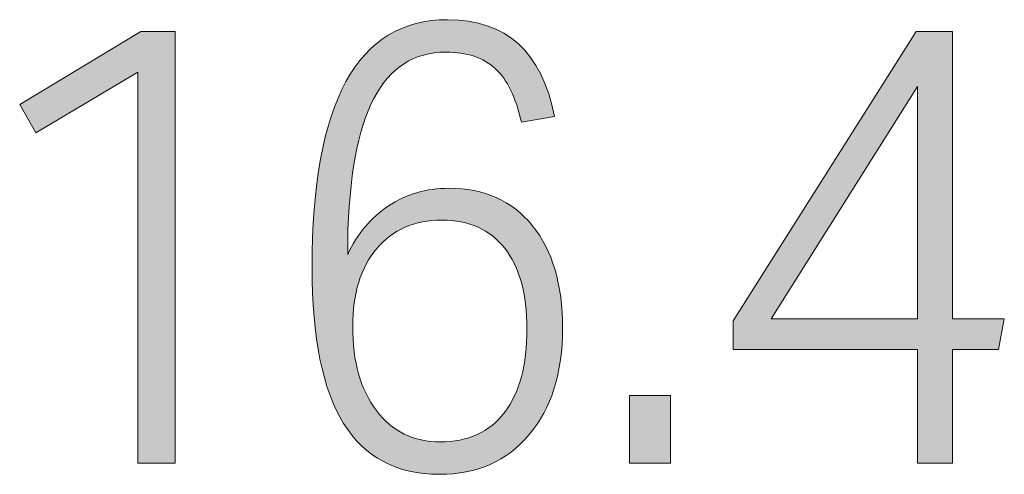
# Model space of a CAD drawing. Units: millimetres. Extents: x 3 to 62.8, y -60.7 to -2.4.
# Drawn here: x 47.4 to 51.7, y -32.5 to -30.6 of the extents above; entities that cross this region are included whole.
import ezdxf

# ---------------------------------------------------------------- set-up
doc = ezdxf.new("R2010")
doc.units = ezdxf.units.MM
doc.header["$MEASUREMENT"] = 0
doc.layers.add('レイヤー 1', color=7, linetype='Continuous', lineweight=0)

# ---------------------------------------------------------------- blocks, each defined once
blk = doc.blocks.new('Block_3')
at = {"layer": 'レイヤー 1', "true_color": 0x3e3a39, "transparency": 33554687}
h = blk.add_hatch(color=250, dxfattribs=at)
h.dxf.hatch_style = 2
edge = h.paths.add_edge_path()
edge.add_spline(control_points=[(48.8933, -31.8942), (48.8933, -32.0478), (48.9276, -32.1698), (48.9963, -32.26), (49.0649, -32.3505), (49.157, -32.3956), (49.2728, -32.3956), (49.3937, -32.3956), (49.4867, -32.3532), (49.5518, -32.2683), (49.617, -32.1834), (49.6495, -32.0623), (49.6495, -31.905), (49.6495, -31.7533), (49.6173, -31.6368), (49.5532, -31.5555), (49.4891, -31.4742), (49.3982, -31.4336), (49.2809, -31.4336), (49.1615, -31.4336), (49.0671, -31.4746), (48.9977, -31.5567), (48.9281, -31.6391), (48.8933, -31.7516), (48.8933, -31.8942)], knot_values=[0, 0, 0, 0, 1, 1, 1, 2, 2, 2, 3, 3, 3, 4, 4, 4, 5, 5, 5, 6, 6, 6, 7, 7, 7, 8, 8, 8, 8], degree=3, periodic=0)
edge = h.paths.add_edge_path()
edge.add_spline(control_points=[(48.7171, -31.6394), (48.7171, -30.9221), (48.9131, -30.5635), (49.3052, -30.5635), (49.5599, -30.5635), (49.7145, -30.7036), (49.7687, -30.9836), (49.7687, -30.9836), (49.6251, -31.0079), (49.6251, -31.0079), (49.6015, -30.9015), (49.5641, -30.8241), (49.5126, -30.7762), (49.4611, -30.7284), (49.3892, -30.7044), (49.2971, -30.7044), (49.1598, -30.7044), (49.0559, -30.7712), (48.9855, -30.9049), (48.915, -31.0388), (48.8769, -31.2456), (48.8716, -31.5257), (48.8716, -31.5257), (48.8716, -31.5826), (48.8716, -31.5826), (48.9131, -31.4923), (48.9724, -31.4217), (49.049, -31.3712), (49.1259, -31.3206), (49.213, -31.2952), (49.3107, -31.2952), (49.4642, -31.2952), (49.5847, -31.349), (49.6724, -31.4565), (49.7601, -31.564), (49.8039, -31.7126), (49.8039, -31.9024), (49.8039, -32.0957), (49.7556, -32.2497), (49.659, -32.3644), (49.5622, -32.4792), (49.4326, -32.5365), (49.27, -32.5365), (49.0838, -32.5365), (48.9452, -32.463), (48.854, -32.3157), (48.7627, -32.1684), (48.7171, -31.9431), (48.7171, -31.6394)], knot_values=[0, 0, 0, 0, 1, 1, 1, 2, 2, 2, 3, 3, 3, 4, 4, 4, 5, 5, 5, 6, 6, 6, 7, 7, 7, 8, 8, 8, 9, 9, 9, 10, 10, 10, 11, 11, 11, 12, 12, 12, 13, 13, 13, 14, 14, 14, 15, 15, 15, 16, 16, 16, 16], degree=3, periodic=0)
h = blk.add_hatch(color=250, dxfattribs=at)
h.dxf.hatch_style = 2
edge = h.paths.add_edge_path()
edge.add_spline(control_points=[(47.9609, -30.7912), (47.9609, -30.7912), (47.5192, -31.0541), (47.5192, -31.0541), (47.5192, -31.0541), (47.4488, -30.9321), (47.4488, -30.9321), (47.4488, -30.9321), (47.9745, -30.615), (47.9745, -30.615), (47.9745, -30.615), (48.1235, -30.615), (48.1235, -30.615), (48.1235, -30.615), (48.1235, -32.4878), (48.1235, -32.4878), (48.1235, -32.4878), (47.9609, -32.4878), (47.9609, -32.4878), (47.9609, -32.4878), (47.9609, -30.7912), (47.9609, -30.7912)], knot_values=[0, 0, 0, 0, 1, 1, 1, 2, 2, 2, 3, 3, 3, 4, 4, 4, 5, 5, 5, 6, 6, 6, 7, 7, 7, 7], degree=3, periodic=0)
h = blk.add_hatch(color=250, dxfattribs=at)
h.dxf.hatch_style = 2
edge = h.paths.add_edge_path()
edge.add_spline(control_points=[(51.3433, -30.8536), (51.3433, -30.8536), (50.709, -31.8618), (50.709, -31.8618), (50.709, -31.8618), (51.3433, -31.8618), (51.3433, -31.8618), (51.3433, -31.8618), (51.3433, -30.8536), (51.3433, -30.8536)], knot_values=[0, 0, 0, 0, 1, 1, 1, 2, 2, 2, 3, 3, 3, 3], degree=3, periodic=0)
edge = h.paths.add_edge_path()
edge.add_spline(control_points=[(51.3433, -31.9944), (51.3433, -31.9944), (50.5437, -31.9944), (50.5437, -31.9944), (50.5437, -31.9944), (50.5437, -31.8699), (50.5437, -31.8699), (50.5437, -31.8699), (51.3378, -30.615), (51.3378, -30.615), (51.3378, -30.615), (51.4952, -30.615), (51.4952, -30.615), (51.4952, -30.615), (51.4952, -31.8618), (51.4952, -31.8618), (51.4952, -31.8618), (51.7202, -31.8618), (51.7202, -31.8618), (51.7202, -31.8618), (51.6957, -31.9944), (51.6957, -31.9944), (51.6957, -31.9944), (51.4952, -31.9944), (51.4952, -31.9944), (51.4952, -31.9944), (51.4952, -32.4878), (51.4952, -32.4878), (51.4952, -32.4878), (51.3433, -32.4878), (51.3433, -32.4878), (51.3433, -32.4878), (51.3433, -31.9944), (51.3433, -31.9944)], knot_values=[0, 0, 0, 0, 1, 1, 1, 2, 2, 2, 3, 3, 3, 4, 4, 4, 5, 5, 5, 6, 6, 6, 7, 7, 7, 8, 8, 8, 9, 9, 9, 10, 10, 10, 11, 11, 11, 11], degree=3, periodic=0)
h = blk.add_hatch(color=250, dxfattribs=at)
h.dxf.hatch_style = 2
edge = h.paths.add_edge_path()
edge.add_spline(control_points=[(50.0939, -32.1951), (50.0939, -32.1951), (50.2727, -32.1951), (50.2727, -32.1951), (50.2727, -32.1951), (50.2727, -32.4878), (50.2727, -32.4878), (50.2727, -32.4878), (50.0939, -32.4878), (50.0939, -32.4878), (50.0939, -32.4878), (50.0939, -32.1951), (50.0939, -32.1951)], knot_values=[0, 0, 0, 0, 1, 1, 1, 2, 2, 2, 3, 3, 3, 4, 4, 4, 4], degree=3, periodic=0)
at = {"layer": 'レイヤー 1'}
for points, knots in [([(48.7171, -31.6394), (48.7171, -30.9221), (48.9131, -30.5635), (49.3052, -30.5635), (49.5599, -30.5635), (49.7145, -30.7036), (49.7687, -30.9836), (49.7687, -30.9836), (49.6251, -31.0079), (49.6251, -31.0079), (49.6015, -30.9015), (49.5641, -30.8241), (49.5126, -30.7762), (49.4611, -30.7284), (49.3892, -30.7044), (49.2971, -30.7044), (49.1598, -30.7044), (49.0559, -30.7712), (48.9855, -30.9049), (48.915, -31.0388), (48.8769, -31.2456), (48.8716, -31.5257), (48.8716, -31.5257), (48.8716, -31.5826), (48.8716, -31.5826), (48.9131, -31.4923), (48.9724, -31.4217), (49.049, -31.3712), (49.1259, -31.3206), (49.213, -31.2952), (49.3107, -31.2952), (49.4642, -31.2952), (49.5847, -31.349), (49.6724, -31.4565), (49.7601, -31.564), (49.8039, -31.7126), (49.8039, -31.9024), (49.8039, -32.0957), (49.7556, -32.2497), (49.659, -32.3644), (49.5622, -32.4792), (49.4326, -32.5365), (49.27, -32.5365), (49.0838, -32.5365), (48.9452, -32.463), (48.854, -32.3157), (48.7627, -32.1684), (48.7171, -31.9431), (48.7171, -31.6394)], [0, 0, 0, 0, 1, 1, 1, 2, 2, 2, 3, 3, 3, 4, 4, 4, 5, 5, 5, 6, 6, 6, 7, 7, 7, 8, 8, 8, 9, 9, 9, 10, 10, 10, 11, 11, 11, 12, 12, 12, 13, 13, 13, 14, 14, 14, 15, 15, 15, 16, 16, 16, 16]), ([(47.9609, -30.7912), (47.9609, -30.7912), (47.5192, -31.0541), (47.5192, -31.0541), (47.5192, -31.0541), (47.4488, -30.9321), (47.4488, -30.9321), (47.4488, -30.9321), (47.9745, -30.615), (47.9745, -30.615), (47.9745, -30.615), (48.1235, -30.615), (48.1235, -30.615), (48.1235, -30.615), (48.1235, -32.4878), (48.1235, -32.4878), (48.1235, -32.4878), (47.9609, -32.4878), (47.9609, -32.4878), (47.9609, -32.4878), (47.9609, -30.7912), (47.9609, -30.7912)], [0, 0, 0, 0, 1, 1, 1, 2, 2, 2, 3, 3, 3, 4, 4, 4, 5, 5, 5, 6, 6, 6, 7, 7, 7, 7]), ([(51.3433, -31.9944), (51.3433, -31.9944), (50.5437, -31.9944), (50.5437, -31.9944), (50.5437, -31.9944), (50.5437, -31.8699), (50.5437, -31.8699), (50.5437, -31.8699), (51.3378, -30.615), (51.3378, -30.615), (51.3378, -30.615), (51.4952, -30.615), (51.4952, -30.615), (51.4952, -30.615), (51.4952, -31.8618), (51.4952, -31.8618), (51.4952, -31.8618), (51.7202, -31.8618), (51.7202, -31.8618), (51.7202, -31.8618), (51.6957, -31.9944), (51.6957, -31.9944), (51.6957, -31.9944), (51.4952, -31.9944), (51.4952, -31.9944), (51.4952, -31.9944), (51.4952, -32.4878), (51.4952, -32.4878), (51.4952, -32.4878), (51.3433, -32.4878), (51.3433, -32.4878), (51.3433, -32.4878), (51.3433, -31.9944), (51.3433, -31.9944)], [0, 0, 0, 0, 1, 1, 1, 2, 2, 2, 3, 3, 3, 4, 4, 4, 5, 5, 5, 6, 6, 6, 7, 7, 7, 8, 8, 8, 9, 9, 9, 10, 10, 10, 11, 11, 11, 11]), ([(51.3433, -30.8536), (51.3433, -30.8536), (50.709, -31.8618), (50.709, -31.8618), (50.709, -31.8618), (51.3433, -31.8618), (51.3433, -31.8618), (51.3433, -31.8618), (51.3433, -30.8536), (51.3433, -30.8536)], [0, 0, 0, 0, 1, 1, 1, 2, 2, 2, 3, 3, 3, 3]), ([(48.8933, -31.8942), (48.8933, -32.0478), (48.9276, -32.1698), (48.9963, -32.26), (49.0649, -32.3505), (49.157, -32.3956), (49.2728, -32.3956), (49.3937, -32.3956), (49.4867, -32.3532), (49.5518, -32.2683), (49.617, -32.1834), (49.6495, -32.0623), (49.6495, -31.905), (49.6495, -31.7533), (49.6173, -31.6368), (49.5532, -31.5555), (49.4891, -31.4742), (49.3982, -31.4336), (49.2809, -31.4336), (49.1615, -31.4336), (49.0671, -31.4746), (48.9977, -31.5567), (48.9281, -31.6391), (48.8933, -31.7516), (48.8933, -31.8942)], [0, 0, 0, 0, 1, 1, 1, 2, 2, 2, 3, 3, 3, 4, 4, 4, 5, 5, 5, 6, 6, 6, 7, 7, 7, 8, 8, 8, 8]), ([(50.0939, -32.1951), (50.0939, -32.1951), (50.2727, -32.1951), (50.2727, -32.1951), (50.2727, -32.1951), (50.2727, -32.4878), (50.2727, -32.4878), (50.2727, -32.4878), (50.0939, -32.4878), (50.0939, -32.4878), (50.0939, -32.4878), (50.0939, -32.1951), (50.0939, -32.1951)], [0, 0, 0, 0, 1, 1, 1, 2, 2, 2, 3, 3, 3, 4, 4, 4, 4])]:
    blk.add_open_spline(points, degree=3, knots=knots, dxfattribs=at)
blk = doc.blocks.new('Block_2')
at = {"layer": 'レイヤー 1'}
blk.add_blockref('Block_3', (0, 0), dxfattribs=at)

msp = doc.modelspace()

# ---------------------------------------------------------------- block references
at = {"layer": 'レイヤー 1'}
msp.add_blockref('Block_2', (0, 0), dxfattribs=at)

doc.saveas('drawing.dxf')
